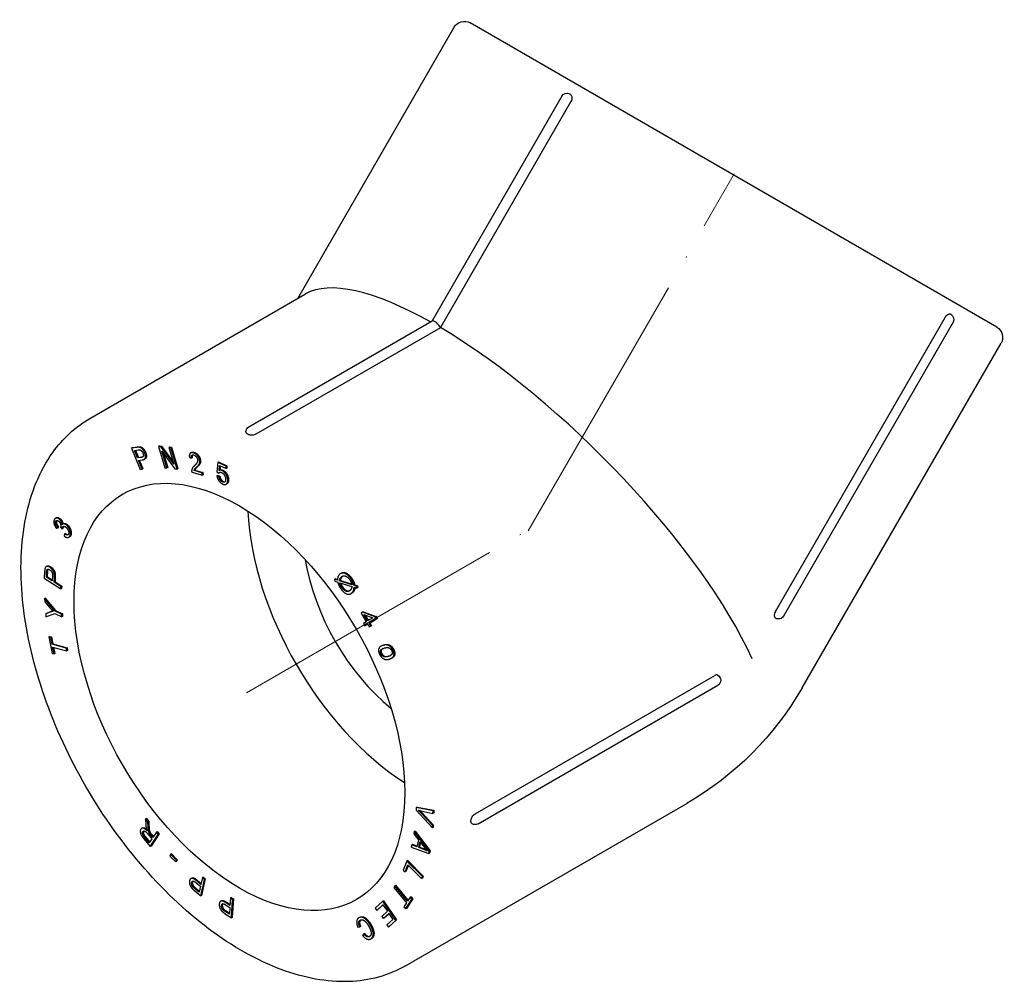
# Model space of a CAD drawing. Units: millimetres. Extents: x 604 to 1956, y 1550 to 1869.
# Drawn here: x 1183 to 1267, y 1639 to 1721 of the extents above; entities that cross this region are included whole.
import ezdxf

# ---------------------------------------------------------------- set-up
doc = ezdxf.new("R2010")
doc.units = ezdxf.units.MM
doc.linetypes.add('ACAD_ISO04W100', pattern=[30, 24, -3, 0, -3])
doc.layers.get('0').update_dxf_attribs({"color": 220})
doc.layers.add('Осевая', color=1, linetype='ACAD_ISO04W100', lineweight=15)
doc.layers.add('Основная толстая', color=7, linetype='Continuous', lineweight=30)

# ---------------------------------------------------------------- blocks, each defined once
blk = doc.blocks.new('*U180')
at = {"layer": 'Осевая', "color": 0, "transparency": 16777216}
blk.add_line((-10.727, -6.193), (13.523, 7.807), dxfattribs=at)
blk = doc.blocks.new('*U181')
at = {"layer": 'Осевая', "color": 0, "transparency": 16777216}
blk.add_line((-9.464, -16.393), (8.156, 14.126), dxfattribs=at)
blk = doc.blocks.new('A$C0E860E29')
at = {"layer": 'Основная толстая', "color": 0, "linetype": 'Continuous', "extrusion": (3.33067e-16, 0.816497, 0.57735)}
for p, q in [((-23.874, 17.393), (-10.491, 40.573)), ((35.908, 14.939), (-9.125, 40.939)), ((-1.292, 34.684), (-12.383, 15.474)), ((-0.503, 34.228), (-11.655, 14.912)), ((-41.65, 7.13), (-23.201, 17.782)), ((-28.047, 6.43), (-12.37, 15.481)), ((16.98, -9.352), (31.48, 15.763)), ((32.166, 15.367), (17.666, -9.748)), ((-11.671, 14.895), (-27.443, 5.789)), ((19.274, -15.872), (36.274, 13.573)), ((-37.629, 4.669), (-38.083, 4.608)), ((-38.013, 4.648), (-38.083, 4.608)), ((-38.083, 4.608), (-37.341, 2.789)), ((-38.013, 4.648), (-37.559, 4.71)), ((-37.836, 4.414), (-37.528, 4.456)), ((-37.571, 3.764), (-37.836, 4.414)), ((-37.753, 4.425), (-37.5, 3.805)), ((-35.692, 4.787), (-35.763, 4.746)), ((-35.585, 4.728), (-35.763, 4.746)), ((-35.763, 4.746), (-35.225, 2.925)), ((-35.692, 4.787), (-35.515, 4.768)), ((-35.515, 4.768), (-35.585, 4.728)), ((-34.475, 3.227), (-35.585, 4.728)), ((-35.515, 4.768), (-34.542, 3.454)), ((-35.482, 4.337), (-34.372, 2.837)), ((-35.06, 2.908), (-35.482, 4.337)), ((-34.827, 4.698), (-34.897, 4.657)), ((-34.897, 4.657), (-34.475, 3.227)), ((-34.732, 4.64), (-34.897, 4.657)), ((-34.827, 4.698), (-34.661, 4.681)), ((-34.661, 4.681), (-34.732, 4.64)), ((-34.194, 2.819), (-34.732, 4.64)), ((-34.661, 4.681), (-34.124, 2.86)), ((-32.959, 4.23), (-33.029, 4.189)), ((-37.26, 3.806), (-37.571, 3.764)), ((-37.5, 3.805), (-37.571, 3.764)), ((-37.5, 3.805), (-37.189, 3.847)), ((-37.483, 3.549), (-37.174, 3.591)), ((-37.181, 2.811), (-37.483, 3.549)), ((-37.4, 3.561), (-37.111, 2.851)), ((-36.928, 3.686), (-36.999, 3.645)), ((-35.344, 4.151), (-34.989, 2.949)), ((-33.134, 3.816), (-32.956, 3.74)), ((-32.885, 3.781), (-32.956, 3.74)), ((-30.704, 3.383), (-30.776, 2.575)), ((-30.634, 3.424), (-30.704, 3.383)), ((-30.004, 3.052), (-30.704, 3.383)), ((-30.634, 3.424), (-29.934, 3.092)), ((-37.341, 2.789), (-37.181, 2.811)), ((-37.111, 2.851), (-37.181, 2.811)), ((-35.225, 2.925), (-35.06, 2.908)), ((-34.989, 2.949), (-35.06, 2.908)), ((-34.372, 2.837), (-34.194, 2.819)), ((-34.124, 2.86), (-34.194, 2.819)), ((-32.931, 2.554), (-32.022, 2.28)), ((-32.664, 2.734), (-32.735, 2.693)), ((-32.061, 2.49), (-32.735, 2.693)), ((-32.664, 2.734), (-31.99, 2.53)), ((-31.99, 2.53), (-32.061, 2.49)), ((-31.99, 2.53), (-31.951, 2.32)), ((-30.776, 2.575), (-30.612, 2.472)), ((-30.594, 2.699), (-30.551, 3.118)), ((-30.523, 2.739), (-30.594, 2.699)), ((-30.551, 3.118), (-29.99, 2.852)), ((-30.488, 3.088), (-30.523, 2.739)), ((-29.934, 3.092), (-30.004, 3.052)), ((-29.99, 2.852), (-30.004, 3.052)), ((-29.919, 2.893), (-29.99, 2.852)), ((-29.934, 3.092), (-29.919, 2.893)), ((-32.022, 2.28), (-32.061, 2.49)), ((-31.951, 2.32), (-32.022, 2.28)), ((-30.71, 2.272), (-30.781, 2.231)), ((-30.6, 2.163), (-30.781, 2.231)), ((-30.71, 2.272), (-30.53, 2.204)), ((-30.541, 2.513), (-30.612, 2.472)), ((-30.53, 2.204), (-30.6, 2.163)), ((-29.928, 1.563), (-29.999, 1.522)), ((-44.52, -1.354), (-44.591, -1.395)), ((-44.49, -2.266), (-44.405, -2.136)), ((-44.419, -2.225), (-44.49, -2.266)), ((-44.335, -2.095), (-44.419, -2.225)), ((-44.335, -2.095), (-44.405, -2.136)), ((-44.162, -2.163), (-44.024, -2.318)), ((-43.953, -2.277), (-44.024, -2.318)), ((-43.887, -1.848), (-43.958, -1.889)), ((-43.819, -2.722), (-43.852, -2.901)), ((-43.748, -2.681), (-43.819, -2.722)), ((-43.374, -2.968), (-43.445, -3.009)), ((-45.314, -5.479), (-45.385, -5.52)), ((-45.512, -5.922), (-45.545, -6.518)), ((-45.545, -6.518), (-44.133, -7.433)), ((-45.367, -6.416), (-45.345, -6.012)), ((-45.296, -6.375), (-45.367, -6.416)), ((-44.862, -6.743), (-45.367, -6.416)), ((-45.274, -5.971), (-45.296, -6.375)), ((-45.296, -6.375), (-44.858, -6.66)), ((-44.84, -6.335), (-44.862, -6.743)), ((-44.695, -6.851), (-44.673, -6.446)), ((-44.603, -6.405), (-44.625, -6.811)), ((-20.649, -6.57), (-20.72, -6.611)), ((-20.72, -6.611), (-20.688, -6.769)), ((-20.471, -6.688), (-20.72, -6.611)), ((-20.649, -6.57), (-20.468, -6.626)), ((-20.223, -6.701), (-20.294, -6.742)), ((-20.223, -6.701), (-19.259, -7)), ((-20.141, -6.082), (-20.211, -6.122)), ((-44.625, -6.811), (-44.695, -6.851)), ((-44.122, -7.223), (-44.695, -6.851)), ((-44.625, -6.811), (-44.051, -7.182)), ((-44.133, -7.433), (-44.122, -7.223)), ((-44.063, -7.392), (-44.133, -7.433)), ((-44.051, -7.182), (-44.122, -7.223)), ((-44.051, -7.182), (-44.063, -7.392)), ((-20.688, -6.769), (-20.45, -6.843)), ((-19.242, -7.068), (-20.294, -6.742)), ((-20.283, -6.895), (-19.234, -7.219)), ((-19.001, -7.079), (-19.072, -7.12)), ((-18.836, -7.193), (-19.072, -7.12)), ((-19.053, -7.275), (-18.804, -7.353)), ((-19.001, -7.079), (-18.765, -7.153)), ((-18.765, -7.153), (-18.836, -7.193)), ((-18.804, -7.353), (-18.836, -7.193)), ((-18.734, -7.312), (-18.804, -7.353)), ((-18.765, -7.153), (-18.734, -7.312)), ((-45.458, -8.216), (-45.528, -8.256)), ((-45.528, -8.256), (-45.507, -8.519)), ((-44.662, -9.313), (-45.528, -8.256)), ((-45.458, -8.216), (-44.591, -9.273)), ((-19.245, -7.789), (-19.316, -7.829)), ((-45.507, -8.519), (-45.066, -9.042)), ((-45.026, -9.407), (-45.424, -9.547)), ((-45.353, -9.506), (-45.424, -9.547)), ((-45.424, -9.547), (-45.401, -9.821)), ((-45.401, -9.821), (-44.644, -9.54)), ((-45.353, -9.506), (-44.955, -9.366)), ((-44.591, -9.273), (-44.662, -9.313)), ((-44.066, -9.59), (-44.662, -9.313)), ((-44.644, -9.54), (-44.047, -9.816)), ((-44.591, -9.273), (-43.995, -9.549)), ((-43.995, -9.549), (-44.066, -9.59)), ((-44.047, -9.816), (-44.066, -9.59)), ((-43.977, -9.775), (-44.047, -9.816)), ((-43.995, -9.549), (-43.977, -9.775)), ((-18.337, -9.419), (-18.448, -9.487)), ((-18.448, -9.487), (-18.009, -10.235)), ((-18.266, -9.379), (-18.337, -9.419)), ((-17.236, -9.818), (-18.337, -9.419)), ((-18.266, -9.379), (-17.165, -9.777)), ((-17.898, -10.167), (-18.215, -9.627)), ((-18.215, -9.627), (-17.452, -9.898)), ((-18.095, -9.67), (-17.828, -10.125)), ((-17.452, -9.898), (-17.898, -10.167)), ((-17.774, -10.379), (-17.134, -9.992)), ((-17.063, -9.951), (-17.703, -10.338)), ((-17.165, -9.777), (-17.236, -9.818)), ((-17.134, -9.992), (-17.236, -9.818)), ((-17.165, -9.777), (-17.063, -9.951)), ((-17.063, -9.951), (-17.134, -9.992)), ((-18.009, -10.235), (-18.246, -10.378)), ((-18.246, -10.378), (-18.122, -10.59)), ((-18.122, -10.59), (-17.885, -10.447)), ((-18.051, -10.549), (-18.122, -10.59)), ((-17.884, -10.448), (-18.051, -10.549)), ((-17.885, -10.447), (-17.749, -10.679)), ((-17.703, -10.338), (-17.774, -10.379)), ((-17.637, -10.612), (-17.774, -10.379)), ((-17.749, -10.679), (-17.637, -10.612)), ((-17.678, -10.639), (-17.749, -10.679)), ((-17.703, -10.338), (-17.566, -10.571)), ((-17.566, -10.571), (-17.678, -10.639)), ((-17.566, -10.571), (-17.637, -10.612)), ((-45.084, -11.48), (-45.154, -11.521)), ((-45.154, -11.521), (-44.873, -12.936)), ((-44.993, -11.566), (-45.154, -11.521)), ((-45.084, -11.48), (-44.922, -11.525)), ((-44.922, -11.525), (-44.993, -11.566)), ((-44.875, -12.156), (-44.993, -11.566)), ((-44.922, -11.525), (-44.805, -12.115)), ((-44.805, -12.115), (-44.875, -12.156)), ((-43.668, -12.492), (-44.875, -12.156)), ((-44.711, -12.981), (-44.828, -12.393)), ((-44.828, -12.393), (-43.621, -12.728)), ((-44.805, -12.115), (-43.597, -12.451)), ((-44.745, -12.416), (-44.641, -12.94)), ((-43.597, -12.451), (-43.668, -12.492)), ((-43.621, -12.728), (-43.668, -12.492)), ((-43.597, -12.451), (-43.55, -12.688)), ((-16.681, -12.285), (-16.752, -12.326)), ((-44.873, -12.936), (-44.711, -12.981)), ((-44.641, -12.94), (-44.711, -12.981)), ((-43.55, -12.688), (-43.621, -12.728)), ((-15.769, -13.307), (-15.84, -13.347)), ((-8.708, -26.661), (11.798, -14.822)), ((-8.455, -27.504), (12.051, -15.665)), ((-14.65, -39.635), (9.391, -25.755)), ((-13.664, -26.073), (-13.735, -26.114)), ((-13.664, -26.073), (-12.228, -26.343)), ((-13.735, -26.114), (-13.743, -26.332)), ((-13.743, -26.332), (-12.355, -27.843)), ((-12.299, -26.383), (-13.735, -26.114)), ((-12.346, -27.628), (-13.356, -26.552)), ((-13.35, -26.383), (-12.307, -26.612)), ((-13.285, -26.511), (-12.276, -27.587)), ((-12.307, -26.612), (-12.299, -26.383)), ((-12.237, -26.571), (-12.307, -26.612)), ((-12.228, -26.343), (-12.299, -26.383)), ((-12.228, -26.343), (-12.237, -26.571)), ((-36.815, -27.045), (-36.886, -27.086)), ((-36.886, -27.086), (-36.858, -27.627)), ((-36.681, -27.335), (-36.886, -27.086)), ((-36.815, -27.045), (-36.611, -27.294)), ((-36.611, -27.294), (-36.681, -27.335)), ((-36.66, -27.749), (-36.681, -27.335)), ((-36.611, -27.294), (-36.589, -27.708)), ((-12.355, -27.843), (-12.346, -27.628)), ((-12.276, -27.587), (-12.346, -27.628)), ((-12.276, -27.587), (-12.284, -27.802)), ((-37.147, -27.853), (-37.217, -27.894)), ((-36.89, -28.614), (-36.523, -29.06)), ((-36.695, -28.361), (-36.343, -28.788)), ((-36.481, -29.444), (-35.797, -28.41)), ((-36.265, -28.67), (-36.454, -28.44)), ((-35.726, -28.37), (-36.41, -29.403)), ((-36.384, -28.399), (-36.218, -28.6)), ((-35.961, -28.211), (-36.265, -28.67)), ((-35.89, -28.17), (-35.961, -28.211)), ((-35.797, -28.41), (-35.961, -28.211)), ((-35.89, -28.17), (-35.726, -28.37)), ((-35.726, -28.37), (-35.797, -28.41)), ((-13.903, -28.162), (-13.943, -28.363)), ((-13.943, -28.363), (-13.555, -28.862)), ((-13.833, -28.121), (-13.903, -28.162)), ((-12.628, -29.842), (-13.903, -28.162)), ((-13.833, -28.121), (-12.557, -29.801)), ((-12.284, -27.802), (-12.355, -27.843)), ((-37.03, -28.777), (-36.481, -29.444)), ((-36.57, -29.13), (-36.961, -28.654)), ((-36.343, -28.788), (-36.57, -29.13)), ((-36.41, -29.403), (-36.481, -29.444)), ((-14.127, -29.288), (-14.17, -29.505)), ((-14.056, -29.248), (-14.127, -29.288)), ((-13.675, -29.464), (-14.127, -29.288)), ((-14.056, -29.248), (-13.662, -29.4)), ((-13.555, -28.862), (-13.675, -29.464)), ((-13.514, -29.526), (-13.417, -29.038)), ((-13.368, -29.103), (-13.444, -29.485)), ((-13.417, -29.038), (-13.042, -29.528)), ((-34.741, -30.099), (-34.803, -30.252)), ((-34.803, -30.252), (-34.303, -30.76)), ((-34.67, -30.058), (-34.741, -30.099)), ((-34.241, -30.607), (-34.741, -30.099)), ((-34.67, -30.058), (-34.17, -30.567)), ((-14.17, -29.505), (-12.668, -30.047)), ((-13.444, -29.485), (-13.514, -29.526)), ((-13.1, -29.688), (-13.514, -29.526)), ((-13.444, -29.485), (-13.029, -29.647)), ((-12.668, -30.047), (-12.628, -29.842)), ((-12.598, -30.007), (-12.668, -30.047)), ((-12.557, -29.801), (-12.628, -29.842)), ((-12.557, -29.801), (-12.598, -30.007)), ((-34.303, -30.76), (-34.241, -30.607)), ((-34.232, -30.719), (-34.303, -30.76)), ((-34.17, -30.567), (-34.241, -30.607)), ((-34.17, -30.567), (-34.232, -30.719)), ((-14.533, -30.679), (-14.841, -31.458)), ((-14.684, -31.616), (-14.442, -31.001)), ((-14.403, -31.041), (-14.613, -31.575)), ((-14.463, -30.638), (-14.533, -30.679)), ((-13.207, -32.012), (-14.533, -30.679)), ((-14.463, -30.638), (-13.137, -31.971)), ((-14.442, -31.001), (-13.273, -32.177)), ((-14.841, -31.458), (-14.684, -31.616)), ((-14.613, -31.575), (-14.684, -31.616)), ((-13.137, -31.971), (-13.207, -32.012)), ((-13.137, -31.971), (-13.202, -32.137)), ((-32.935, -32.142), (-33.005, -32.183)), ((-32.55, -32.54), (-32.194, -32.84)), ((-32.157, -32.674), (-32.511, -32.376)), ((-32.44, -32.335), (-32.138, -32.59)), ((-32.162, -33.664), (-31.845, -32.256)), ((-32.028, -32.102), (-32.157, -32.674)), ((-31.774, -32.215), (-32.092, -33.623)), ((-31.957, -32.061), (-32.028, -32.102)), ((-31.845, -32.256), (-32.028, -32.102)), ((-31.957, -32.061), (-31.774, -32.215)), ((-31.774, -32.215), (-31.845, -32.256)), ((-15.569, -32.794), (-15.659, -32.931)), ((-15.498, -32.753), (-15.569, -32.794)), ((-14.476, -34.12), (-15.569, -32.794)), ((-15.498, -32.753), (-14.43, -34.049)), ((-13.273, -32.177), (-13.207, -32.012)), ((-13.202, -32.137), (-13.273, -32.177)), ((-32.682, -33.226), (-32.162, -33.664)), ((-32.308, -33.344), (-32.661, -33.046)), ((-32.59, -33.005), (-32.289, -33.259)), ((-32.194, -32.84), (-32.308, -33.344)), ((-32.092, -33.623), (-32.162, -33.664)), ((-15.659, -32.931), (-14.567, -34.257)), ((-30.387, -34.073), (-30.457, -34.114)), ((-30.041, -34.426), (-29.676, -34.664)), ((-29.665, -34.478), (-30.027, -34.241)), ((-29.957, -34.2), (-29.66, -34.394)), ((-29.626, -33.839), (-29.665, -34.478)), ((-29.556, -33.798), (-29.626, -33.839)), ((-29.439, -33.961), (-29.626, -33.839)), ((-29.556, -33.798), (-29.369, -33.92)), ((-29.534, -35.536), (-29.439, -33.961)), ((-29.369, -33.92), (-29.463, -35.495)), ((-29.369, -33.92), (-29.439, -33.961)), ((-16.604, -34.112), (-17.251, -34.702)), ((-17.119, -34.897), (-16.587, -34.411)), ((-16.577, -34.426), (-17.048, -34.856)), ((-16.533, -34.071), (-16.604, -34.112)), ((-15.486, -35.758), (-16.604, -34.112)), ((-16.587, -34.411), (-16.207, -34.971)), ((-16.533, -34.071), (-15.415, -35.717)), ((-14.567, -34.257), (-14.793, -34.6)), ((-14.646, -34.777), (-14.105, -33.956)), ((-14.035, -33.915), (-14.576, -34.737)), ((-14.252, -33.778), (-14.476, -34.12)), ((-14.181, -33.738), (-14.252, -33.778)), ((-14.105, -33.956), (-14.252, -33.778)), ((-14.181, -33.738), (-14.035, -33.915)), ((-14.035, -33.915), (-14.105, -33.956)), ((-29.71, -35.227), (-30.071, -34.991)), ((-30.066, -35.187), (-29.534, -35.536)), ((-30.001, -34.95), (-29.705, -35.143)), ((-29.676, -34.664), (-29.71, -35.227)), ((-17.251, -34.702), (-17.119, -34.897)), ((-17.048, -34.856), (-17.119, -34.897)), ((-16.207, -34.971), (-16.687, -35.409)), ((-16.555, -35.603), (-16.074, -35.165)), ((-16.065, -35.18), (-16.484, -35.562)), ((-16.074, -35.165), (-15.733, -35.668)), ((-14.793, -34.6), (-14.646, -34.777)), ((-14.576, -34.737), (-14.646, -34.777)), ((-29.463, -35.495), (-29.534, -35.536)), ((-18.584, -35.496), (-18.655, -35.537)), ((-16.687, -35.409), (-16.555, -35.603)), ((-16.484, -35.562), (-16.555, -35.603)), ((-15.733, -35.668), (-16.245, -36.136)), ((-16.245, -36.136), (-16.113, -36.33)), ((-16.113, -36.33), (-15.486, -35.758)), ((-15.415, -35.717), (-16.042, -36.289)), ((-15.415, -35.717), (-15.486, -35.758)), ((-18.741, -36.324), (-18.571, -36.315)), ((-18.5, -36.274), (-18.571, -36.315)), ((-18.225, -36.91), (-18.33, -37.032)), ((-18.154, -36.869), (-18.225, -36.91)), ((-16.042, -36.289), (-16.113, -36.33)), ((-17.548, -37.287), (-17.619, -37.328))]:
    blk.add_line(p, q, dxfattribs=at)
at = {"layer": 'Основная толстая', "color": 0, "linetype": 'Continuous', "extrusion": (2.97483e-17, 1.66533e-16, -1)}
blk.add_arc((9.625, 40.073), 1, 30, 120, dxfattribs=at)
at = {"layer": 'Основная толстая', "color": 0, "linetype": 'Continuous', "extrusion": (2.97483e-17, 2.22045e-16, -1)}
for centre, radius, start, end in [((0.859, 34.434), 0.5, 30, 120), ((-35.408, 14.073), 1, 120, 210)]:
    blk.add_arc(centre, radius, start, end, dxfattribs=at)
at = {"layer": 'Основная толстая', "color": 0, "linetype": 'Continuous', "extrusion": (-8.1274e-17, 1.66533e-16, -1)}
for centre, start, end in [((-31.733, 15.617), 120, 210), ((-11.801, -15.232), 119.67298, 240)]:
    blk.add_arc(centre, 0.5, start, end, dxfattribs=at)
at = {"layer": 'Основная толстая', "color": 0, "linetype": 'Continuous', "extrusion": (1.40771e-16, 5.55112e-17, -1)}
blk.add_arc((27.797, 5.997), 0.5, 359.67723, 60, dxfattribs=at)
at = {"layer": 'Основная толстая', "color": 0, "linetype": 'Continuous', "extrusion": (-2.57628e-17, 5.55112e-17, -1)}
blk.add_arc((-17.233, -9.498), 0.5, 210, 300, dxfattribs=at)
at = {"layer": 'Основная толстая', "color": 0, "linetype": 'Continuous', "extrusion": (2.97483e-17, 5.55112e-17, -1)}
blk.add_arc((4.109, -2.372), 27, 210, 240, dxfattribs=at)
at = {"layer": 'Основная толстая', "color": 0, "linetype": 'Continuous', "extrusion": (1.40771e-16, 2.77556e-16, -1)}
blk.add_arc((8.705, -27.071), 0.5, 240, 300.32277, dxfattribs=at)
at = {"layer": 'Основная толстая', "color": 0, "linetype": 'Continuous'}
for centre, major_axis, ratio, start_param, end_param in [((-4.109, -2.372), (19.694, -19.694), 0.317837, 2.29778, 3.056633), ((-12.017, 15.107), (-0.365, 0.365), 0.317837, -2.441154, -0.084959), ((-4.109, -2.372), (19.694, -19.694), 0.317837, 0.700439, 2.252716), ((-14.008, -8.088), (10, -17.321), 0.57735, -2.304854, -0.836738), ((-14.008, -8.088), (6.65, -11.518), 0.57735, -2.155167, -0.986426)]:
    blk.add_ellipse(centre, major_axis=major_axis, ratio=ratio, start_param=start_param, end_param=end_param, dxfattribs=at)
at = {"layer": 'Основная толстая', "color": 0, "linetype": 'Continuous', "extrusion": (-1.55378e-16, 1.02589e-16, -1)}
blk.add_ellipse((-28.857, -16.661), major_axis=(10, -17.321), ratio=0.57735, start_param=-2.356194, end_param=3.926991, dxfattribs=at)
at = {"layer": 'Основная толстая', "color": 0, "linetype": 'Continuous'}
for points, degree, knots in [([(-0.609, 34.867), (-0.579, 34.85), (-0.55, 34.827), (-0.501, 34.772), (-0.48, 34.739), (-0.446, 34.666), (-0.432, 34.613), (-0.421, 34.513), (-0.424, 34.454), (-0.451, 34.336), (-0.474, 34.278), (-0.503, 34.228)], 3, [0.22380157, 0.22380157, 0.22380157, 0.22380157, 0.23619778, 0.23619778, 0.24859399, 0.24859399, 0.26386221, 0.26386221, 0.28113216, 0.28113216, 0.2984021, 0.2984021, 0.2984021, 0.2984021]), ([(31.48, 15.763), (31.509, 15.813), (31.545, 15.863), (31.625, 15.95), (31.668, 15.987), (31.745, 16.036), (31.789, 16.055), (31.852, 16.072), (31.882, 16.075), (31.937, 16.07), (31.963, 16.062), (31.983, 16.05)], 3, [0.14920105, 0.14920105, 0.14920105, 0.14920105, 0.16647099, 0.16647099, 0.18374093, 0.18374093, 0.19900916, 0.19900916, 0.21140537, 0.21140537, 0.22380157, 0.22380157, 0.22380157, 0.22380157]), ([(-11.662, 14.9), (-11.663, 14.899), (-11.665, 14.899), (-11.668, 14.897), (-11.67, 14.896), (-11.671, 14.895)], 3, [-0.183284997, -0.183284997, -0.183284997, -0.183284997, -0.18263166, -0.18263166, -0.181978276, -0.181978276, -0.181978276, -0.181978276]), ([(-11.655, 14.912), (-11.656, 14.91), (-11.658, 14.908), (-11.66, 14.904), (-11.661, 14.902), (-11.662, 14.9)], 3, [0.548590917, 0.548590917, 0.548590917, 0.548590917, 0.549244301, 0.549244301, 0.549897785, 0.549897785, 0.549897785, 0.549897785]), ([(-14.65, -39.635), (-16.092, -40.468), (-17.749, -40.92), (-21.353, -41.043), (-23.31, -40.684), (-27.359, -39.174), (-29.455, -37.992), (-33.531, -34.93), (-35.509, -33.048), (-39.144, -28.787), (-40.801, -26.411), (-43.635, -21.401), (-44.812, -18.768), (-46.57, -13.499), (-47.151, -10.864), (-47.646, -5.844), (-47.559, -3.46), (-46.697, 0.804), (-45.925, 2.69), (-43.956, 5.431), (-42.884, 6.418), (-41.65, 7.13)], 3, [0.785398, 0.785398, 0.785398, 0.785398, 1.083738, 1.083738, 1.395478, 1.395478, 1.720247, 1.720247, 2.04641, 2.04641, 2.371524, 2.371524, 2.69621, 2.69621, 3.021409, 3.021409, 3.34764, 3.34764, 3.671816, 3.671816, 3.926991, 3.926991, 3.926991, 3.926991]), ([(-28.15, 5.793), (-28.18, 5.81), (-28.207, 5.83), (-28.252, 5.875), (-28.269, 5.898), (-28.29, 5.943), (-28.296, 5.97), (-28.297, 5.994)], 3, [0.07460052, 0.07460052, 0.07460052, 0.07460052, 0.08699673, 0.08699673, 0.09939294, 0.09939294, 0.11147251, 0.11147251, 0.11147251, 0.11147251]), ([(-27.443, 5.789), (-27.484, 5.766), (-27.535, 5.745), (-27.647, 5.716), (-27.708, 5.708), (-27.816, 5.705), (-27.877, 5.709), (-27.966, 5.724), (-28.008, 5.734), (-28.086, 5.76), (-28.121, 5.776), (-28.15, 5.793)], 3, [0, 0, 0, 0, 0.01726994, 0.01726994, 0.03453988, 0.03453988, 0.04980811, 0.04980811, 0.06220432, 0.06220432, 0.07460052, 0.07460052, 0.07460052, 0.07460052]), ([(-36.878, 4.246), (-36.784, 4.014), (-36.834, 3.739), (-36.928, 3.686)], 2, [0, 0, 0, 1, 1.579388, 1.579388, 1.579388]), ([(-32.855, 4.025), (-32.857, 4.023), (-32.915, 3.947), (-32.885, 3.781)], 2, [0.963371, 0.963371, 0.963371, 1, 2, 2, 2]), ([(-44.52, -1.354), (-44.519, -1.354), (-44.44, -1.309), (-44.244, -1.371), (-44.153, -1.459)], 2, [0.985343, 0.985343, 0.985343, 1, 2, 3, 3, 3]), ([(-44.153, -1.459), (-44.066, -1.543), (-43.958, -1.762), (-43.945, -1.881)], 2, [0, 0, 0, 1, 1.931703, 1.931703, 1.931703]), ([(-43.887, -1.848), (-43.835, -1.818), (-43.659, -1.851), (-43.529, -1.976)], 2, [0.374425, 0.374425, 0.374425, 1, 2, 2, 2]), ([(-43.748, -2.681), (-43.598, -2.788), (-43.506, -2.782), (-43.499, -2.781)], 2, [0, 0, 0, 1, 1.093863, 1.093863, 1.093863]), ([(-45.314, -5.479), (-45.266, -5.451), (-45.105, -5.467), (-44.999, -5.535)], 2, [1.213053, 1.213053, 1.213053, 2, 3, 3, 3]), ([(-20.141, -6.082), (-20.054, -6.032), (-19.783, -6.023), (-19.426, -6.272), (-19.269, -6.491)], 2, [0.396891, 0.396891, 0.396891, 1, 2, 3, 3, 3]), ([(-20.022, -7.283), (-19.85, -7.522), (-19.534, -7.626), (-19.432, -7.583)], 2, [0, 0, 0, 1, 1.599607, 1.599607, 1.599607]), ([(16.98, -9.352), (16.951, -9.401), (16.926, -9.458), (16.89, -9.57), (16.881, -9.626), (16.877, -9.718), (16.881, -9.765), (16.899, -9.828), (16.911, -9.856), (16.943, -9.901), (16.963, -9.919), (16.983, -9.931)], 3, [0.07460052, 0.07460052, 0.07460052, 0.07460052, 0.09187047, 0.09187047, 0.10914041, 0.10914041, 0.12440863, 0.12440863, 0.13680484, 0.13680484, 0.14920105, 0.14920105, 0.14920105, 0.14920105]), ([(-16.622, -12.538), (-16.699, -12.591), (-16.761, -12.786), (-16.688, -12.937)], 2, [0.51214, 0.51214, 0.51214, 1, 2, 2, 2]), ([(-15.655, -12.622), (-15.586, -12.765), (-15.554, -13.006), (-15.624, -13.189), (-15.731, -13.284), (-15.769, -13.307)], 2, [0, 0, 0, 1, 2, 3, 3.351916, 3.351916, 3.351916]), ([(12.049, -14.798), (12.044, -14.795), (12.038, -14.792), (12.002, -14.776), (11.964, -14.771), (11.882, -14.782), (11.839, -14.798), (11.798, -14.822)], 3, [-0.14920105, -0.14920105, -0.14920105, -0.14920105, -0.14632138, -0.14632138, -0.12905144, -0.12905144, -0.11178149, -0.11178149, -0.11178149, -0.11178149]), ([(-9.058, -27.275), (-9.058, -27.242), (-9.055, -27.203), (-9.039, -27.122), (-9.026, -27.081), (-8.994, -26.997), (-8.967, -26.942), (-8.91, -26.85), (-8.873, -26.801), (-8.792, -26.718), (-8.749, -26.685), (-8.708, -26.661)], 3, [0.07460052, 0.07460052, 0.07460052, 0.07460052, 0.08699673, 0.08699673, 0.09939294, 0.09939294, 0.11466117, 0.11466117, 0.13193111, 0.13193111, 0.14920105, 0.14920105, 0.14920105, 0.14920105]), ([(-8.957, -27.503), (-8.978, -27.49), (-8.998, -27.472), (-9.026, -27.431), (-9.039, -27.404), (-9.055, -27.343), (-9.058, -27.309), (-9.058, -27.275)], 3, [0.03772854, 0.03772854, 0.03772854, 0.03772854, 0.04980811, 0.04980811, 0.06220432, 0.06220432, 0.07460052, 0.07460052, 0.07460052, 0.07460052]), ([(-37.147, -27.853), (-37.087, -27.819), (-36.919, -27.855), (-36.811, -27.939)], 2, [0.390061, 0.390061, 0.390061, 1, 1.633388, 1.633388, 1.633388]), ([(-32.935, -32.142), (-32.906, -32.126), (-32.732, -32.089), (-32.44, -32.335)], 2, [0.754935, 0.754935, 0.754935, 1, 2, 2, 2]), ([(-30.387, -34.073), (-30.383, -34.071), (-30.256, -34.004), (-29.957, -34.2)], 2, [0.966378, 0.966378, 0.966378, 1, 2, 2, 2]), ([(-18.489, -35.709), (-18.561, -35.77), (-18.594, -36.039), (-18.5, -36.274)], 2, [0.226745, 0.226745, 0.226745, 1, 2, 2, 2]), ([(-17.571, -36.162), (-17.421, -36.436), (-17.32, -36.906), (-17.428, -37.217), (-17.548, -37.287)], 2, [0, 0, 0, 1, 2, 2.919936, 2.919936, 2.919936]), ([(-18.154, -36.869), (-18.013, -37.042), (-17.791, -37.144), (-17.696, -37.107)], 2, [0, 0, 0, 1, 1.905714, 1.905714, 1.905714])]:
    blk.add_open_spline(points, degree=degree, knots=knots, dxfattribs=at)
for points in [[(-37.438, 4.676), (-37.509, 4.685), (-37.629, 4.669)], [(-37.559, 4.71), (-37.438, 4.726), (-37.368, 4.716)], [(-37.528, 4.456), (-37.419, 4.47), (-37.372, 4.459)], [(-36.949, 4.205), (-37.005, 4.341), (-37.17, 4.557), (-37.34, 4.665), (-37.438, 4.676)], [(-37.372, 4.459), (-37.3, 4.443), (-37.157, 4.289), (-37.11, 4.176)], [(-37.368, 4.716), (-37.27, 4.706), (-37.099, 4.598), (-36.934, 4.382), (-36.878, 4.246)], [(-32.782, 4.194), (-32.978, 4.253), (-33.162, 4.061), (-33.134, 3.816)], [(-32.959, 4.23), (-32.868, 4.282), (-32.711, 4.235)], [(-32.711, 4.235), (-32.513, 4.175), (-32.23, 3.822), (-32.192, 3.612)], [(-37.11, 4.176), (-37.046, 4.018), (-37.105, 3.827), (-37.26, 3.806)], [(-37.189, 3.847), (-37.145, 3.853), (-37.111, 3.865)], [(-37.174, 3.591), (-36.919, 3.625), (-36.855, 3.973), (-36.949, 4.205)], [(-32.956, 3.74), (-32.985, 3.906), (-32.875, 4.052), (-32.753, 4.015)], [(-32.262, 3.572), (-32.301, 3.782), (-32.584, 4.134), (-32.782, 4.194)], [(-32.753, 4.015), (-32.638, 3.98), (-32.461, 3.76), (-32.437, 3.629)], [(-32.437, 3.629), (-32.414, 3.505), (-32.521, 3.276), (-32.7, 3.105)], [(-32.532, 2.954), (-32.387, 3.099), (-32.272, 3.279), (-32.242, 3.464), (-32.262, 3.572)], [(-32.192, 3.612), (-32.172, 3.505), (-32.201, 3.32), (-32.316, 3.139), (-32.461, 2.995)], [(-32.939, 2.7), (-32.948, 2.633), (-32.931, 2.554)], [(-32.7, 3.105), (-32.816, 2.995), (-32.927, 2.81), (-32.939, 2.7)], [(-32.735, 2.693), (-32.718, 2.744), (-32.653, 2.836), (-32.532, 2.954)], [(-32.461, 2.995), (-32.583, 2.877), (-32.647, 2.785), (-32.664, 2.734)], [(-30.612, 2.472), (-30.579, 2.528), (-30.451, 2.556), (-30.368, 2.516)], [(-30.335, 2.679), (-30.475, 2.745), (-30.594, 2.699)], [(-30.521, 2.541), (-30.532, 2.529), (-30.541, 2.513)], [(-30.523, 2.739), (-30.404, 2.786), (-30.264, 2.719)], [(-29.856, 1.92), (-29.874, 2.163), (-30.15, 2.591), (-30.335, 2.679)], [(-30.264, 2.719), (-30.08, 2.632), (-29.804, 2.203), (-29.786, 1.961)], [(-30.781, 2.231), (-30.747, 2.008), (-30.485, 1.633), (-30.292, 1.542)], [(-30.306, 1.714), (-30.41, 1.763), (-30.568, 1.993), (-30.6, 2.163)], [(-30.53, 2.204), (-30.497, 2.034), (-30.34, 1.804), (-30.235, 1.755)], [(-30.368, 2.516), (-30.232, 2.452), (-30.052, 2.167), (-30.038, 1.988)], [(-30.038, 1.988), (-30.025, 1.8), (-30.179, 1.654), (-30.306, 1.714)], [(-30.235, 1.755), (-30.157, 1.717), (-30.098, 1.731)], [(-29.938, 1.573), (-29.839, 1.689), (-29.856, 1.92)], [(-29.786, 1.961), (-29.768, 1.729), (-29.868, 1.614)], [(-30.292, 1.542), (-30.058, 1.431), (-29.938, 1.573)], [(-29.868, 1.614), (-29.895, 1.582), (-29.928, 1.563)], [(-44.703, -1.543), (-44.756, -1.696), (-44.645, -2.077), (-44.49, -2.266)], [(-44.224, -1.5), (-44.315, -1.412), (-44.51, -1.35), (-44.666, -1.437), (-44.703, -1.543)], [(-44.405, -2.136), (-44.521, -2.001), (-44.599, -1.762), (-44.567, -1.67)], [(-44.567, -1.67), (-44.534, -1.576), (-44.375, -1.572), (-44.284, -1.66)], [(-44.496, -1.629), (-44.528, -1.721), (-44.45, -1.96), (-44.335, -2.095)], [(-44.468, -1.575), (-44.485, -1.597), (-44.496, -1.629)], [(-44.284, -1.66), (-44.17, -1.769), (-44.116, -2.038), (-44.151, -2.139)], [(-44.014, -1.94), (-44.025, -1.811), (-44.137, -1.583), (-44.224, -1.5)], [(-44.151, -2.139), (-44.154, -2.148), (-44.162, -2.163)], [(-44.024, -2.318), (-44.019, -2.234), (-44.004, -2.189)], [(-43.6, -2.017), (-43.73, -1.892), (-43.946, -1.851), (-44.014, -1.94)], [(-44.004, -2.189), (-43.966, -2.079), (-43.769, -2.078), (-43.655, -2.188)], [(-43.933, -2.149), (-43.948, -2.193), (-43.953, -2.277)], [(-43.896, -2.082), (-43.919, -2.107), (-43.933, -2.149)], [(-43.655, -2.188), (-43.537, -2.302), (-43.428, -2.611), (-43.467, -2.723)], [(-43.332, -2.855), (-43.266, -2.667), (-43.425, -2.185), (-43.6, -2.017)], [(-43.529, -1.976), (-43.354, -2.144), (-43.196, -2.626), (-43.261, -2.814)], [(-43.852, -2.901), (-43.679, -3.047), (-43.391, -3.025), (-43.332, -2.855)], [(-43.467, -2.723), (-43.5, -2.817), (-43.669, -2.829), (-43.819, -2.722)], [(-43.261, -2.814), (-43.299, -2.925), (-43.374, -2.968)], [(-45.485, -5.69), (-45.504, -5.764), (-45.512, -5.922)], [(-45.07, -5.576), (-45.176, -5.508), (-45.356, -5.49), (-45.462, -5.584), (-45.485, -5.69)], [(-45.345, -6.012), (-45.337, -5.87), (-45.321, -5.825)], [(-45.321, -5.825), (-45.297, -5.756), (-45.165, -5.738), (-45.077, -5.795)], [(-45.25, -5.784), (-45.266, -5.829), (-45.274, -5.971)], [(-45.231, -5.747), (-45.243, -5.763), (-45.25, -5.784)], [(-45.077, -5.795), (-44.954, -5.875), (-44.829, -6.132), (-44.84, -6.335)], [(-44.673, -6.446), (-44.655, -6.111), (-44.89, -5.693), (-45.07, -5.576)], [(-44.999, -5.535), (-44.82, -5.652), (-44.584, -6.07), (-44.603, -6.405)], [(-20.318, -6.208), (-20.4, -6.295), (-20.465, -6.492), (-20.471, -6.688)], [(-19.34, -6.531), (-19.497, -6.313), (-19.854, -6.064), (-20.192, -6.075), (-20.318, -6.208)], [(-20.294, -6.742), (-20.28, -6.628), (-20.255, -6.572)], [(-20.255, -6.572), (-20.223, -6.494), (-20.158, -6.425)], [(-20.185, -6.531), (-20.21, -6.588), (-20.223, -6.701)], [(-20.087, -6.384), (-20.152, -6.453), (-20.185, -6.531)], [(-20.158, -6.425), (-19.995, -6.252), (-19.604, -6.391), (-19.431, -6.631)], [(-20.021, -6.325), (-20.055, -6.35), (-20.087, -6.384)], [(-19.431, -6.631), (-19.357, -6.735), (-19.275, -6.921), (-19.242, -7.068)], [(-19.072, -7.12), (-19.115, -6.941), (-19.234, -6.679), (-19.34, -6.531)], [(-19.269, -6.491), (-19.163, -6.638), (-19.044, -6.9), (-19.001, -7.079)], [(-20.45, -6.843), (-20.407, -7.018), (-20.356, -7.13)], [(-20.356, -7.13), (-20.289, -7.277), (-20.181, -7.428)], [(-20.219, -7.102), (-20.257, -7.016), (-20.283, -6.895)], [(-20.093, -7.324), (-20.171, -7.215), (-20.219, -7.102)], [(-20.196, -6.921), (-20.175, -7), (-20.149, -7.061)], [(-20.181, -7.428), (-20.034, -7.631), (-19.675, -7.886), (-19.336, -7.878), (-19.211, -7.745)], [(-20.149, -7.061), (-20.1, -7.174), (-20.022, -7.283)], [(-19.372, -7.529), (-19.526, -7.693), (-19.921, -7.563), (-20.093, -7.324)], [(-19.234, -7.219), (-19.256, -7.406), (-19.372, -7.529)], [(-19.211, -7.745), (-19.124, -7.653), (-19.086, -7.535)], [(-19.015, -7.494), (-19.053, -7.612), (-19.14, -7.704)], [(-19.086, -7.535), (-19.056, -7.445), (-19.053, -7.275)], [(-18.984, -7.296), (-18.991, -7.421), (-19.015, -7.494)], [(-19.14, -7.704), (-19.189, -7.756), (-19.245, -7.789)], [(-45.066, -9.042), (-44.919, -9.216), (-44.802, -9.344)], [(-44.802, -9.344), (-44.916, -9.367), (-45.026, -9.407)], [(-44.955, -9.366), (-44.888, -9.342), (-44.82, -9.324)], [(-16.952, -12.57), (-16.997, -12.753), (-16.872, -13.013)], [(-16.579, -12.253), (-16.895, -12.349), (-16.952, -12.57)], [(-16.759, -12.978), (-16.832, -12.827), (-16.748, -12.565), (-16.471, -12.48)], [(-16.681, -12.285), (-16.608, -12.242), (-16.509, -12.212)], [(-15.725, -12.663), (-15.82, -12.466), (-16.074, -12.249), (-16.38, -12.192), (-16.579, -12.253)], [(-16.509, -12.212), (-16.309, -12.151), (-16.003, -12.208), (-15.749, -12.425), (-15.655, -12.622)], [(-16.471, -12.48), (-16.194, -12.395), (-16.037, -12.477)], [(-16.037, -12.477), (-15.913, -12.543), (-15.841, -12.695)], [(-16.872, -13.013), (-16.779, -13.208), (-16.523, -13.426), (-16.218, -13.482), (-16.02, -13.422)], [(-16.128, -13.195), (-16.405, -13.279), (-16.687, -13.129), (-16.759, -12.978)], [(-16.688, -12.937), (-16.616, -13.088), (-16.334, -13.238), (-16.058, -13.154)], [(-15.841, -12.695), (-15.767, -12.848), (-15.851, -13.11), (-16.128, -13.195)], [(-16.058, -13.154), (-15.97, -13.127), (-15.906, -13.096)], [(-16.02, -13.422), (-15.853, -13.371), (-15.694, -13.23), (-15.625, -13.047), (-15.657, -12.806), (-15.725, -12.663)], [(-13.583, -26.322), (-13.474, -26.356), (-13.35, -26.383)], [(-13.356, -26.552), (-13.469, -26.431), (-13.583, -26.322)], [(-13.427, -26.365), (-13.356, -26.436), (-13.285, -26.511)], [(-36.858, -27.627), (-36.849, -27.788), (-36.814, -27.93)], [(-36.543, -28.324), (-36.575, -28.27), (-36.622, -28.14), (-36.65, -27.929), (-36.66, -27.749)], [(-36.589, -27.708), (-36.579, -27.889), (-36.552, -28.099), (-36.505, -28.229), (-36.472, -28.283)], [(-37.284, -27.959), (-37.34, -28.044), (-37.331, -28.31), (-37.195, -28.576), (-37.03, -28.777)], [(-36.749, -28.101), (-36.94, -27.906), (-37.211, -27.849), (-37.284, -27.959)], [(-36.961, -28.654), (-37.099, -28.487), (-37.163, -28.238), (-37.115, -28.164)], [(-37.115, -28.164), (-37.082, -28.115), (-36.959, -28.109), (-36.807, -28.224), (-36.695, -28.361)], [(-37.044, -28.124), (-37.093, -28.197), (-37.028, -28.446), (-36.89, -28.614)], [(-37.037, -28.114), (-37.041, -28.118), (-37.044, -28.124)], [(-36.814, -27.93), (-36.796, -27.997), (-36.749, -28.101)], [(-36.454, -28.44), (-36.518, -28.363), (-36.543, -28.324)], [(-36.472, -28.283), (-36.447, -28.322), (-36.384, -28.399)], [(-12.793, -29.822), (-12.911, -29.763), (-13.1, -29.688)], [(-13.042, -29.528), (-12.92, -29.685), (-12.793, -29.822)], [(-13.029, -29.647), (-12.961, -29.674), (-12.902, -29.699)], [(-33.123, -32.369), (-33.147, -32.474), (-33.102, -32.72), (-32.987, -32.932), (-32.889, -33.035)], [(-32.511, -32.376), (-32.803, -32.129), (-33.083, -32.19), (-33.123, -32.369)], [(-32.828, -32.89), (-32.895, -32.81), (-32.954, -32.61), (-32.934, -32.522)], [(-32.934, -32.522), (-32.906, -32.4), (-32.728, -32.39), (-32.55, -32.54)], [(-32.863, -32.481), (-32.883, -32.569), (-32.824, -32.769), (-32.757, -32.849)], [(-32.826, -32.396), (-32.851, -32.427), (-32.863, -32.481)], [(-32.889, -33.035), (-32.82, -33.11), (-32.682, -33.226)], [(-32.661, -33.046), (-32.785, -32.942), (-32.828, -32.89)], [(-32.757, -32.849), (-32.714, -32.901), (-32.59, -33.005)], [(-30.584, -34.374), (-30.591, -34.492), (-30.517, -34.744), (-30.384, -34.943), (-30.28, -35.031)], [(-30.027, -34.241), (-30.326, -34.045), (-30.572, -34.174), (-30.584, -34.374)], [(-30.245, -34.862), (-30.316, -34.793), (-30.397, -34.593), (-30.391, -34.494)], [(-30.391, -34.494), (-30.383, -34.357), (-30.222, -34.307), (-30.041, -34.426)], [(-30.284, -34.328), (-30.316, -34.37), (-30.321, -34.453)], [(-30.321, -34.453), (-30.327, -34.552), (-30.246, -34.752), (-30.174, -34.821)], [(-30.28, -35.031), (-30.207, -35.095), (-30.066, -35.187)], [(-30.071, -34.991), (-30.198, -34.907), (-30.245, -34.862)], [(-30.174, -34.821), (-30.127, -34.867), (-30.001, -34.95)], [(-18.634, -35.526), (-18.796, -35.606), (-18.854, -36.017), (-18.741, -36.324)], [(-18.571, -36.315), (-18.664, -36.079), (-18.628, -35.776), (-18.513, -35.719)], [(-17.642, -36.203), (-17.78, -35.952), (-18.129, -35.57), (-18.466, -35.443), (-18.634, -35.526)], [(-18.584, -35.496), (-18.574, -35.49), (-18.563, -35.485)], [(-18.563, -35.485), (-18.396, -35.402), (-18.059, -35.529), (-17.709, -35.911), (-17.571, -36.162)], [(-18.513, -35.719), (-18.418, -35.672), (-18.166, -35.756), (-17.905, -36.052), (-17.782, -36.275)], [(-17.641, -37.339), (-17.503, -37.271), (-17.391, -36.947), (-17.491, -36.477), (-17.642, -36.203)], [(-18.33, -37.032), (-18.155, -37.253), (-17.796, -37.416), (-17.641, -37.339)], [(-17.747, -37.139), (-17.851, -37.19), (-18.084, -37.083), (-18.225, -36.91)], [(-17.782, -36.275), (-17.687, -36.448), (-17.573, -36.806), (-17.628, -37.08), (-17.747, -37.139)]]:
    blk.add_open_spline(points, degree=2, dxfattribs=at)
at = {"layer": 'Осевая'}
for name, p in [('*U181', (5.296, 13.917)), ('*U180', (-17.527, -10.12))]:
    blk.add_blockref(name, p, dxfattribs=at)

msp = doc.modelspace()

# ---------------------------------------------------------------- block references
at = {"color": 0}
msp.add_blockref('A$C0E860E29', (1230.356, 1680.182), dxfattribs=at)

doc.saveas('drawing.dxf')
